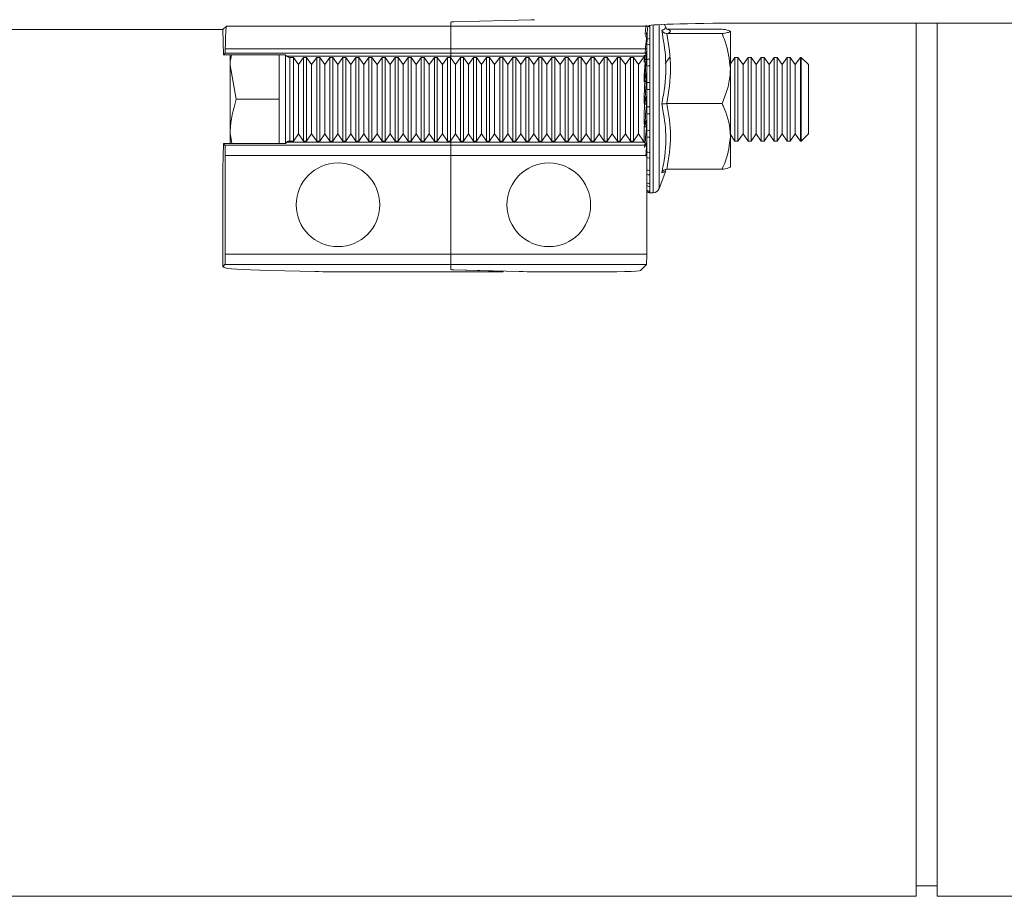
# Model space of a CAD drawing. Units: millimetres. Extents: x 0 to 4200, y 0 to 2970.
# Drawn here: x 1976 to 2070, y 2237 to 2321 of the extents above; entities that cross this region are included whole.
import ezdxf

# ---------------------------------------------------------------- set-up
doc = ezdxf.new("R2010")
doc.units = ezdxf.units.MM
doc.linetypes.add('SLD-Solid', pattern=[0])
doc.layers.add('ACO_DRAINAGE', color=7, linetype='SLD-Solid')

# ---------------------------------------------------------------- blocks, each defined once
blk = doc.blocks.new('ACO- 32906 32908 - PLAN')
at = {"layer": 'ACO_DRAINAGE', "linetype": 'SLD-Solid', "lineweight": 18}
for p, q in [((1029.24, 106.108), (1029.24, 106.51)), ((1029.533, 106.528), (1036.947, 106.722)), ((1058.132, 106.416), (1128.617, 106.416)), ((1073.74, 22.89), (1073.74, 106.416)), ((1075.74, 22.89), (1075.74, 106.416)), ((989.486, 105.787), (985.608, 105.787)), ((1007.45, 105.787), (989.486, 105.787)), ((1007.45, 105.787), (1007.77, 106.108)), ((1007.486, 103.376), (1007.45, 105.787)), ((1007.77, 106.108), (1029.24, 106.108)), ((1029.24, 106.108), (1029.24, 103.964)), ((1029.24, 106.108), (1048.083, 106.108)), ((1047.972, 105.563), (1047.862, 105.147)), ((1048.083, 106.108), (1048.136, 106.161)), ((1048.28, 106.199), (1048.28, 106.09)), ((1048.28, 106.09), (1048.28, 104.928)), ((1048.59, 106.232), (1048.59, 90.187)), ((1049.172, 106.27), (1049.172, 90.595)), ((1049.791, 105.98), (1049.676, 106.294)), ((1049.908, 105.841), (1055.172, 105.841)), ((1055.972, 105.627), (1055.972, 102.061)), ((1047.955, 105.132), (1047.972, 105.118)), ((1048.28, 104.928), (1048.28, 104.394)), ((1049.908, 105.413), (1055.172, 105.413)), ((1007.666, 103.964), (1029.24, 103.964)), ((1029.24, 103.964), (1029.24, 103.535)), ((1029.24, 103.964), (1047.978, 103.964)), ((1047.972, 103.807), (1047.761, 102.938)), ((1047.972, 103.71), (1047.972, 102.918)), ((1048.28, 104.394), (1048.28, 102.964)), ((1007.486, 103.376), (1007.645, 103.535)), ((1007.486, 103.376), (1012.926, 103.376)), ((1029.24, 103.535), (1007.645, 103.535)), ((1008.13, 103.376), (1008.13, 102.387)), ((1012.83, 103.376), (1012.83, 102.387)), ((1013.43, 103.361), (1013.43, 94.914)), ((1013.544, 103.247), (1013.43, 103.361)), ((1013.567, 103.236), (1029.24, 103.236)), ((1014.196, 103.137), (1013.83, 103.137)), ((1013.83, 103.137), (1013.83, 95.137)), ((1014.68, 102.447), (1014.196, 103.137)), ((1014.196, 95.137), (1014.196, 103.137)), ((1015.163, 103.137), (1014.68, 102.447)), ((1015.446, 103.137), (1015.163, 103.137)), ((1015.163, 95.137), (1015.163, 103.137)), ((1015.93, 102.447), (1015.446, 103.137)), ((1015.446, 95.137), (1015.446, 103.137)), ((1016.413, 103.137), (1015.93, 102.447)), ((1016.696, 103.137), (1016.413, 103.137)), ((1016.413, 95.137), (1016.413, 103.137)), ((1017.18, 102.447), (1016.696, 103.137)), ((1016.696, 95.137), (1016.696, 103.137)), ((1017.663, 103.137), (1017.18, 102.447)), ((1017.946, 103.137), (1017.663, 103.137)), ((1017.663, 95.137), (1017.663, 103.137)), ((1018.43, 102.447), (1017.946, 103.137)), ((1017.946, 95.137), (1017.946, 103.137)), ((1018.913, 103.137), (1018.43, 102.447)), ((1019.196, 103.137), (1018.913, 103.137)), ((1018.913, 95.137), (1018.913, 103.137)), ((1019.68, 102.447), (1019.196, 103.137)), ((1019.196, 95.137), (1019.196, 103.137)), ((1020.163, 103.137), (1019.68, 102.447)), ((1020.446, 103.137), (1020.163, 103.137)), ((1020.163, 95.137), (1020.163, 103.137)), ((1020.93, 102.447), (1020.446, 103.137)), ((1020.446, 95.137), (1020.446, 103.137)), ((1021.413, 103.137), (1020.93, 102.447)), ((1021.696, 103.137), (1021.413, 103.137)), ((1021.413, 95.137), (1021.413, 103.137)), ((1022.18, 102.447), (1021.696, 103.137)), ((1021.696, 95.137), (1021.696, 103.137)), ((1022.663, 103.137), (1022.18, 102.447)), ((1022.946, 103.137), (1022.663, 103.137)), ((1022.663, 95.137), (1022.663, 103.137)), ((1023.43, 102.447), (1022.946, 103.137)), ((1022.946, 95.137), (1022.946, 103.137)), ((1023.913, 103.137), (1023.43, 102.447)), ((1024.196, 103.137), (1023.913, 103.137)), ((1023.913, 95.137), (1023.913, 103.137)), ((1024.68, 102.447), (1024.196, 103.137)), ((1024.196, 95.137), (1024.196, 103.137)), ((1025.163, 103.137), (1024.68, 102.447)), ((1025.446, 103.137), (1025.163, 103.137)), ((1025.163, 95.137), (1025.163, 103.137)), ((1025.93, 102.447), (1025.446, 103.137)), ((1025.446, 95.137), (1025.446, 103.137)), ((1026.413, 103.137), (1025.93, 102.447)), ((1026.696, 103.137), (1026.413, 103.137)), ((1026.413, 95.137), (1026.413, 103.137)), ((1027.18, 102.447), (1026.696, 103.137)), ((1026.696, 95.137), (1026.696, 103.137)), ((1027.663, 103.137), (1027.18, 102.447)), ((1027.946, 103.137), (1027.663, 103.137)), ((1027.663, 95.137), (1027.663, 103.137)), ((1028.43, 102.447), (1027.946, 103.137)), ((1027.946, 95.137), (1027.946, 103.137)), ((1028.913, 103.137), (1028.43, 102.447)), ((1029.196, 103.137), (1028.913, 103.137)), ((1028.913, 95.137), (1028.913, 103.137)), ((1029.68, 102.447), (1029.196, 103.137)), ((1029.196, 95.137), (1029.196, 103.137)), ((1029.24, 103.535), (1029.24, 103.236)), ((1047.958, 103.535), (1029.24, 103.535)), ((1029.24, 103.236), (1029.24, 103.075)), ((1047.659, 103.236), (1029.24, 103.236)), ((1030.163, 103.137), (1029.68, 102.447)), ((1030.446, 103.137), (1030.163, 103.137)), ((1030.163, 95.137), (1030.163, 103.137)), ((1030.93, 102.447), (1030.446, 103.137)), ((1030.446, 95.137), (1030.446, 103.137)), ((1031.413, 103.137), (1030.93, 102.447)), ((1031.696, 103.137), (1031.413, 103.137)), ((1031.413, 95.137), (1031.413, 103.137)), ((1032.18, 102.447), (1031.696, 103.137)), ((1031.696, 95.137), (1031.696, 103.137)), ((1032.663, 103.137), (1032.18, 102.447)), ((1032.946, 103.137), (1032.663, 103.137)), ((1032.663, 95.137), (1032.663, 103.137)), ((1033.43, 102.447), (1032.946, 103.137)), ((1032.946, 95.137), (1032.946, 103.137)), ((1033.913, 103.137), (1033.43, 102.447)), ((1034.196, 103.137), (1033.913, 103.137)), ((1033.913, 95.137), (1033.913, 103.137)), ((1034.68, 102.447), (1034.196, 103.137)), ((1034.196, 95.137), (1034.196, 103.137)), ((1035.163, 103.137), (1034.68, 102.447)), ((1035.446, 103.137), (1035.163, 103.137)), ((1035.163, 95.137), (1035.163, 103.137)), ((1035.93, 102.447), (1035.446, 103.137)), ((1035.446, 95.137), (1035.446, 103.137)), ((1036.413, 103.137), (1035.93, 102.447)), ((1036.696, 103.137), (1036.413, 103.137)), ((1036.413, 95.137), (1036.413, 103.137)), ((1037.18, 102.447), (1036.696, 103.137)), ((1036.696, 95.137), (1036.696, 103.137)), ((1037.663, 103.137), (1037.18, 102.447)), ((1037.946, 103.137), (1037.663, 103.137)), ((1037.663, 95.137), (1037.663, 103.137)), ((1038.43, 102.447), (1037.946, 103.137)), ((1037.946, 95.137), (1037.946, 103.137)), ((1038.913, 103.137), (1038.43, 102.447)), ((1039.196, 103.137), (1038.913, 103.137)), ((1038.913, 95.137), (1038.913, 103.137)), ((1039.68, 102.447), (1039.196, 103.137)), ((1039.196, 95.137), (1039.196, 103.137)), ((1040.163, 103.137), (1039.68, 102.447)), ((1040.446, 103.137), (1040.163, 103.137)), ((1040.163, 95.137), (1040.163, 103.137)), ((1040.93, 102.447), (1040.446, 103.137)), ((1040.446, 95.137), (1040.446, 103.137)), ((1041.413, 103.137), (1040.93, 102.447)), ((1041.696, 103.137), (1041.413, 103.137)), ((1041.413, 95.137), (1041.413, 103.137)), ((1042.18, 102.447), (1041.696, 103.137)), ((1041.696, 95.137), (1041.696, 103.137)), ((1042.663, 103.137), (1042.18, 102.447)), ((1042.946, 103.137), (1042.663, 103.137)), ((1042.663, 95.137), (1042.663, 103.137)), ((1043.43, 102.447), (1042.946, 103.137)), ((1042.946, 95.137), (1042.946, 103.137)), ((1043.913, 103.137), (1043.43, 102.447)), ((1044.196, 103.137), (1043.913, 103.137)), ((1043.913, 95.137), (1043.913, 103.137)), ((1044.68, 102.447), (1044.196, 103.137)), ((1044.196, 95.137), (1044.196, 103.137)), ((1045.163, 103.137), (1044.68, 102.447)), ((1045.446, 103.137), (1045.163, 103.137)), ((1045.163, 95.137), (1045.163, 103.137)), ((1045.93, 102.447), (1045.446, 103.137)), ((1045.446, 95.137), (1045.446, 103.137)), ((1046.413, 103.137), (1045.93, 102.447)), ((1046.696, 103.137), (1046.413, 103.137)), ((1046.413, 95.137), (1046.413, 103.137)), ((1047.18, 102.447), (1046.696, 103.137)), ((1046.696, 95.137), (1046.696, 103.137)), ((1047.663, 103.137), (1047.18, 102.447)), ((1047.755, 103.137), (1047.663, 103.137)), ((1047.726, 102.682), (1047.861, 102.682)), ((1047.761, 102.938), (1047.798, 103.345)), ((1047.761, 102.938), (1047.92, 102.938)), ((1047.958, 103.535), (1047.858, 103.435)), ((1047.955, 103.349), (1047.972, 103.349)), ((1047.955, 103.292), (1047.972, 103.242)), ((1047.972, 102.918), (1047.972, 102.302)), ((1048.28, 102.964), (1048.28, 102.34)), ((1050.163, 103.137), (1049.743, 102.537)), ((1056.413, 103.137), (1055.972, 102.507)), ((1056.696, 103.137), (1056.413, 103.137)), ((1056.413, 95.137), (1056.413, 103.137)), ((1057.18, 102.447), (1056.696, 103.137)), ((1056.696, 95.137), (1056.696, 103.137)), ((1057.663, 103.137), (1057.18, 102.447)), ((1057.946, 103.137), (1057.663, 103.137)), ((1057.663, 95.137), (1057.663, 103.137)), ((1058.43, 102.447), (1057.946, 103.137)), ((1057.946, 95.137), (1057.946, 103.137)), ((1058.913, 103.137), (1058.43, 102.447)), ((1059.196, 103.137), (1058.913, 103.137)), ((1058.913, 95.137), (1058.913, 103.137)), ((1059.68, 102.447), (1059.196, 103.137)), ((1059.196, 95.137), (1059.196, 103.137)), ((1060.163, 103.137), (1059.68, 102.447)), ((1060.446, 103.137), (1060.163, 103.137)), ((1060.163, 95.137), (1060.163, 103.137)), ((1060.93, 102.447), (1060.446, 103.137)), ((1060.446, 95.137), (1060.446, 103.137)), ((1061.413, 103.137), (1060.93, 102.447)), ((1061.696, 103.137), (1061.413, 103.137)), ((1061.413, 95.137), (1061.413, 103.137)), ((1062.18, 102.447), (1061.696, 103.137)), ((1061.696, 95.137), (1061.696, 103.137)), ((1062.663, 103.137), (1062.18, 102.447)), ((1062.739, 103.137), (1062.663, 103.137)), ((1062.663, 95.137), (1062.663, 103.137)), ((1063.43, 102.447), (1062.739, 103.137)), ((1062.739, 95.137), (1062.739, 103.137)), ((1008.71, 99.137), (1008.13, 102.387)), ((1008.13, 102.387), (1008.13, 95.887)), ((1012.83, 102.387), (1012.83, 99.137)), ((1014.68, 95.828), (1014.68, 102.447)), ((1015.93, 95.828), (1015.93, 102.447)), ((1017.18, 95.828), (1017.18, 102.447)), ((1018.43, 95.828), (1018.43, 102.447)), ((1019.68, 95.828), (1019.68, 102.447)), ((1020.93, 95.828), (1020.93, 102.447)), ((1022.18, 95.828), (1022.18, 102.447)), ((1023.43, 95.828), (1023.43, 102.447)), ((1024.68, 95.828), (1024.68, 102.447)), ((1025.93, 95.828), (1025.93, 102.447)), ((1027.18, 95.828), (1027.18, 102.447)), ((1028.43, 95.828), (1028.43, 102.447)), ((1029.68, 95.828), (1029.68, 102.447)), ((1030.93, 95.828), (1030.93, 102.447)), ((1032.18, 95.828), (1032.18, 102.447)), ((1033.43, 95.828), (1033.43, 102.447)), ((1034.68, 95.828), (1034.68, 102.447)), ((1035.93, 95.828), (1035.93, 102.447)), ((1037.18, 95.828), (1037.18, 102.447)), ((1038.43, 95.828), (1038.43, 102.447)), ((1039.68, 95.828), (1039.68, 102.447)), ((1040.93, 95.828), (1040.93, 102.447)), ((1042.18, 95.828), (1042.18, 102.447)), ((1043.43, 95.828), (1043.43, 102.447)), ((1044.68, 95.828), (1044.68, 102.447)), ((1045.93, 95.828), (1045.93, 102.447)), ((1047.18, 95.828), (1047.18, 102.447)), ((1047.972, 101.732), (1047.761, 100.855)), ((1047.972, 102.302), (1047.972, 100.72)), ((1048.28, 102.34), (1048.28, 100.739)), ((1055.972, 102.061), (1055.972, 95.571)), ((1057.18, 95.828), (1057.18, 102.447)), ((1058.43, 95.828), (1058.43, 102.447)), ((1059.68, 95.828), (1059.68, 102.447)), ((1060.93, 95.828), (1060.93, 102.447)), ((1062.18, 95.828), (1062.18, 102.447)), ((1063.43, 95.828), (1063.43, 102.447)), ((1047.74, 100.805), (1047.889, 100.805)), ((1047.761, 100.855), (1047.92, 100.855)), ((1047.955, 101.263), (1047.955, 101.169)), ((1047.955, 101.263), (1047.972, 101.263)), ((1047.955, 101.169), (1047.972, 101.087)), ((1047.972, 100.72), (1047.972, 100.057)), ((1047.972, 100.057), (1047.972, 98.415)), ((1048.28, 100.739), (1048.28, 100.068)), ((1048.28, 100.068), (1048.28, 98.406)), ((1012.83, 99.137), (1008.71, 99.137)), ((1012.83, 99.137), (1012.83, 95.887)), ((1047.972, 99.48), (1047.761, 98.655)), ((1047.955, 99.031), (1047.955, 98.907)), ((1047.955, 99.031), (1047.972, 99.031)), ((1047.955, 98.907), (1047.972, 98.798)), ((1047.761, 98.655), (1047.92, 98.655)), ((1047.972, 98.415), (1047.972, 97.749)), ((1048.28, 98.406), (1048.28, 97.732)), ((1049.908, 98.709), (1055.172, 98.709)), ((1047.972, 97.205), (1047.761, 96.488)), ((1047.972, 97.749), (1047.972, 96.158)), ((1048.28, 97.732), (1048.28, 96.122)), ((1047.761, 96.488), (1047.92, 96.488)), ((1047.955, 96.807), (1047.955, 96.661)), ((1047.955, 96.807), (1047.972, 96.807)), ((1047.955, 96.661), (1047.972, 96.533)), ((1047.972, 96.158), (1047.972, 95.536)), ((1048.28, 96.122), (1048.28, 95.493)), ((1008.306, 94.899), (1008.13, 95.887)), ((1008.13, 94.899), (1008.13, 95.887)), ((1012.83, 95.887), (1012.83, 94.899)), ((1013.83, 95.137), (1014.196, 95.137)), ((1014.196, 95.137), (1014.68, 95.828)), ((1014.68, 95.828), (1015.163, 95.137)), ((1015.163, 95.137), (1015.446, 95.137)), ((1015.446, 95.137), (1015.93, 95.828)), ((1015.93, 95.828), (1016.413, 95.137)), ((1016.413, 95.137), (1016.696, 95.137)), ((1016.696, 95.137), (1017.18, 95.828)), ((1017.18, 95.828), (1017.663, 95.137)), ((1017.663, 95.137), (1017.946, 95.137)), ((1017.946, 95.137), (1018.43, 95.828)), ((1018.43, 95.828), (1018.913, 95.137)), ((1018.913, 95.137), (1019.196, 95.137)), ((1019.196, 95.137), (1019.68, 95.828)), ((1019.68, 95.828), (1020.163, 95.137)), ((1020.163, 95.137), (1020.446, 95.137)), ((1020.446, 95.137), (1020.93, 95.828)), ((1020.93, 95.828), (1021.413, 95.137)), ((1021.413, 95.137), (1021.696, 95.137)), ((1021.696, 95.137), (1022.18, 95.828)), ((1022.18, 95.828), (1022.663, 95.137)), ((1022.663, 95.137), (1022.946, 95.137)), ((1022.946, 95.137), (1023.43, 95.828)), ((1023.43, 95.828), (1023.913, 95.137)), ((1023.913, 95.137), (1024.196, 95.137)), ((1024.196, 95.137), (1024.68, 95.828)), ((1024.68, 95.828), (1025.163, 95.137)), ((1025.163, 95.137), (1025.446, 95.137)), ((1025.446, 95.137), (1025.93, 95.828)), ((1025.93, 95.828), (1026.413, 95.137)), ((1026.413, 95.137), (1026.696, 95.137)), ((1026.696, 95.137), (1027.18, 95.828)), ((1027.18, 95.828), (1027.663, 95.137)), ((1027.663, 95.137), (1027.946, 95.137)), ((1027.946, 95.137), (1028.43, 95.828)), ((1028.43, 95.828), (1028.913, 95.137)), ((1028.913, 95.137), (1029.196, 95.137)), ((1029.196, 95.137), (1029.68, 95.828)), ((1029.24, 95.2), (1029.24, 95.039)), ((1029.68, 95.828), (1030.163, 95.137)), ((1030.163, 95.137), (1030.446, 95.137)), ((1030.446, 95.137), (1030.93, 95.828)), ((1030.93, 95.828), (1031.413, 95.137)), ((1031.413, 95.137), (1031.696, 95.137)), ((1031.696, 95.137), (1032.18, 95.828)), ((1032.18, 95.828), (1032.663, 95.137)), ((1032.663, 95.137), (1032.946, 95.137)), ((1032.946, 95.137), (1033.43, 95.828)), ((1033.43, 95.828), (1033.913, 95.137)), ((1033.913, 95.137), (1034.196, 95.137)), ((1034.196, 95.137), (1034.68, 95.828)), ((1034.68, 95.828), (1035.163, 95.137)), ((1035.163, 95.137), (1035.446, 95.137)), ((1035.446, 95.137), (1035.93, 95.828)), ((1035.93, 95.828), (1036.413, 95.137)), ((1036.413, 95.137), (1036.696, 95.137)), ((1036.696, 95.137), (1037.18, 95.828)), ((1037.18, 95.828), (1037.663, 95.137)), ((1037.663, 95.137), (1037.946, 95.137)), ((1037.946, 95.137), (1038.43, 95.828)), ((1038.43, 95.828), (1038.913, 95.137)), ((1038.913, 95.137), (1039.196, 95.137)), ((1039.196, 95.137), (1039.68, 95.828)), ((1039.68, 95.828), (1040.163, 95.137)), ((1040.163, 95.137), (1040.446, 95.137)), ((1040.446, 95.137), (1040.93, 95.828)), ((1040.93, 95.828), (1041.413, 95.137)), ((1041.413, 95.137), (1041.696, 95.137)), ((1041.696, 95.137), (1042.18, 95.828)), ((1042.18, 95.828), (1042.663, 95.137)), ((1042.663, 95.137), (1042.946, 95.137)), ((1042.946, 95.137), (1043.43, 95.828)), ((1043.43, 95.828), (1043.913, 95.137)), ((1043.913, 95.137), (1044.196, 95.137)), ((1044.196, 95.137), (1044.68, 95.828)), ((1044.68, 95.828), (1045.163, 95.137)), ((1045.163, 95.137), (1045.446, 95.137)), ((1045.446, 95.137), (1045.93, 95.828)), ((1045.93, 95.828), (1046.413, 95.137)), ((1046.413, 95.137), (1046.696, 95.137)), ((1046.696, 95.137), (1047.18, 95.828)), ((1047.18, 95.828), (1047.663, 95.137)), ((1047.972, 95.536), (1047.972, 94.105)), ((1048.28, 95.493), (1048.28, 94.044)), ((1055.972, 95.768), (1056.413, 95.137)), ((1055.972, 95.571), (1055.972, 92.648)), ((1056.413, 95.137), (1056.696, 95.137)), ((1056.696, 95.137), (1057.18, 95.828)), ((1057.18, 95.828), (1057.663, 95.137)), ((1057.663, 95.137), (1057.946, 95.137)), ((1057.946, 95.137), (1058.43, 95.828)), ((1058.43, 95.828), (1058.913, 95.137)), ((1058.913, 95.137), (1059.196, 95.137)), ((1059.196, 95.137), (1059.68, 95.828)), ((1059.68, 95.828), (1060.163, 95.137)), ((1060.163, 95.137), (1060.446, 95.137)), ((1060.446, 95.137), (1060.93, 95.828)), ((1060.93, 95.828), (1061.413, 95.137)), ((1061.413, 95.137), (1061.696, 95.137)), ((1061.696, 95.137), (1062.18, 95.828)), ((1062.18, 95.828), (1062.663, 95.137)), ((1062.663, 95.137), (1062.739, 95.137)), ((1062.739, 95.137), (1063.43, 95.828)), ((1007.45, 92.487), (1007.486, 94.899)), ((1007.634, 94.752), (1007.486, 94.899)), ((1012.926, 94.899), (1007.486, 94.899)), ((1007.634, 94.752), (1029.24, 94.752)), ((1013.43, 94.914), (1013.544, 95.028)), ((1013.567, 95.039), (1029.24, 95.039)), ((1029.24, 95.039), (1029.24, 94.752)), ((1047.659, 95.039), (1029.24, 95.039)), ((1029.24, 94.752), (1029.24, 93.752)), ((1047.946, 94.752), (1029.24, 94.752)), ((1047.972, 95.062), (1047.761, 94.502)), ((1047.858, 94.84), (1047.946, 94.752)), ((1047.877, 93.675), (1047.955, 94.584)), ((1047.955, 94.742), (1047.972, 94.742)), ((1047.955, 94.742), (1047.955, 94.678)), ((1007.659, 84.316), (1007.659, 93.752)), ((1029.24, 93.752), (1007.659, 93.752)), ((1029.24, 93.752), (1029.24, 84.316)), ((1029.24, 93.752), (1047.972, 93.752)), ((1047.972, 93.752), (1047.972, 84.316)), ((1047.972, 93.751), (1047.972, 93.568)), ((1047.972, 93.568), (1047.972, 92.394)), ((1048.28, 94.044), (1048.28, 93.501)), ((1048.28, 93.501), (1048.28, 92.313)), ((1007.45, 92.487), (1007.45, 83.132)), ((1047.972, 92.976), (1047.972, 92.976)), ((1048.28, 92.313), (1048.28, 91.894)), ((1049.172, 90.595), (1049.791, 92.295)), ((1049.908, 92.434), (1055.172, 92.434)), ((1047.972, 91.98), (1047.972, 91.143)), ((1047.972, 91.63), (1047.972, 91.63)), ((1048.28, 91.894), (1048.28, 91.047)), ((1047.972, 90.53), (1047.972, 90.437)), ((1048.28, 91.047), (1048.28, 90.78)), ((1048.28, 90.78), (1048.28, 90.332)), ((1048.28, 90.332), (1048.28, 90.236)), ((1048.28, 90.236), (1048.28, 90.187)), ((1048.28, 90.187), (1048.59, 90.187)), ((1007.659, 84.316), (1029.24, 84.316)), ((1029.24, 84.316), (1029.24, 83.316)), ((1047.972, 84.316), (1029.24, 84.316)), ((1007.45, 83.132), (1007.634, 83.316)), ((1007.553, 83.029), (1007.45, 83.132)), ((1029.24, 83.316), (1007.634, 83.316)), ((1029.24, 83.316), (1029.24, 82.831)), ((1029.24, 83.316), (1047.946, 83.316)), ((1047.946, 83.316), (1047.368, 82.738)), ((1016.245, 82.649), (1011.941, 82.761)), ((1019.781, 82.61), (1034.24, 82.61)), ((1029.533, 82.812), (1033.947, 82.697)), ((1035.776, 82.649), (1029.533, 82.812)), ((1034.24, 82.689), (1034.24, 82.678)), ((1034.24, 82.678), (1034.24, 82.61)), ((1042.369, 82.61), (1039.311, 82.61)), ((1073.74, 23.89), (1075.74, 23.89)), ((983.254, 22.89), (1073.74, 22.89)), ((1075.74, 22.89), (1091.226, 22.89))]:
    blk.add_line(p, q, dxfattribs=at)
for centre in [(1018.45, 89.034), (1038.606, 89.034)]:
    blk.add_circle(centre, 4, dxfattribs=at)
for centre, radius, start, end in [((1048.278, 105.47), 0.62, 89.81374, 110.02615), ((1048.274, 104.227), 0.701, 89.45834, 113.02603), ((1048.272, 103.639), 0.755, 89.38167, 112.27957), ((1013.83, 103.537), 0.4, 228.89556, 270), ((1048.269, 101.971), 0.993, 89.36188, 107.4459), ((1048.269, 101.168), 1.172, 89.42277, 104.67422), ((1048.267, 98.447), 2.293, 89.67156, 97.40674), ((1048.267, 96.14), 3.928, 89.8037, 94.31026), ((1048.267, 103.402), 4.997, 266.61087, 270.15264), ((1048.267, 100.342), 2.61, 263.49995, 270.28968), ((1048.268, 97.363), 1.241, 256.16374, 270.55529), ((1013.83, 94.737), 0.4, 90, 131.10444), ((1048.269, 96.531), 1.038, 253.35738, 270.62237), ((1048.271, 94.813), 0.769, 247.06765, 270.68072), ((1048.272, 94.206), 0.705, 244.78347, 270.66431), ((1048.275, 92.918), 0.605, 239.94074, 270.53625), ((1048.276, 92.472), 0.578, 238.29067, 270.46142), ((1048.278, 91.581), 0.534, 235.03988, 270.26457), ((1048.279, 91.303), 0.523, 234.04631, 270.18967), ((1048.28, 90.837), 0.505, 232.39733, 270.04992), ((1048.59, 90.806), 0.619, 270, 340), ((1048.28, 90.738), 0.502, 232.05087, 270.01794), ((1048.28, 90.687), 0.5, 231.87472, 270)]:
    blk.add_arc(centre, radius, start, end, dxfattribs=at)
for centre, major_axis, ratio, start_param, end_param in [((1030.24, 106.51), (1, 0), 0.026186, 2.356194, 3.141593), ((1030.24, 106.51), (1, 0), 0.026186, 2.356194, 3.141593), ((1036.24, 106.741), (1, 0), 0.026186, 5.497787, 6.283185), ((1036.24, 106.741), (1, 0), 0.026186, 5.497787, 6.283185), ((1058.132, 106.154), (10, 0), 0.026186, 1.570796, 3.115413), ((1007.773, 101.11), (0, 5), 0.026186, 0.02618, 0.963276), ((1048.086, 101.11), (0, 5), 0.026186, 0.02618, 0.963276), ((1007.644, 104.535), (0, 1), 0.026186, 3.167773, 4.104869), ((1047.957, 104.535), (0, 1), 0.026186, 3.167773, 4.104869), ((1012.93, 103.361), (0.5, 0), 0.029783, 0.029786, 1.577911), ((1047.952, 103.203), (0.212, 2.398), 0.033588, 1.793056, 3.349244), ((1047.952, 105.08), (0.226, 2.398), 0.009767, 2.377309, 3.608994), ((1047.952, 101.768), (-0.093, 2.398), 0.086216, 0.868506, 0.959785), ((1047.952, 103.848), (-0.036, 2.398), 0.093339, 1.791764, 1.894094), ((1048.073, 105.08), (0.212, 2.398), 0.033588, 3.14456, 3.611043), ((1047.793, 102.812), (0.303, 3.429), 0.033588, 4.752043, 4.872685), ((1047.952, 101.05), (0.184, 2.398), 0.055216, 1.681133, 3.088713), ((1048.073, 103.203), (0.184, 2.398), 0.055216, 3.145829, 3.350513), ((1047.793, 101.62), (0.263, 3.429), 0.055216, 4.491512, 4.612155), ((1047.793, 100.26), (0.205, 3.429), 0.073184, 4.229855, 4.350497), ((1047.952, 98.766), (0.143, 2.398), 0.073184, 1.62124, 2.827056), ((1047.952, 96.507), (0.093, 2.398), 0.086216, 1.511245, 2.273087), ((1047.793, 98.822), (0.133, 3.429), 0.086216, 3.967019, 4.087661), ((1047.662, 99.137), (0, 4.1), 0.026186, 2.872606, 3.115413), ((1007.633, 93.752), (0, 1), 0.026186, 4.712389, 6.257005), ((1012.93, 94.914), (0.5, 0), 0.029783, 4.705275, 6.253399), ((1047.945, 93.752), (0, 1), 0.026186, 4.712389, 6.257005), ((1007.633, 84.316), (0, 1), 0.026186, 3.167773, 4.712389), ((1047.945, 84.316), (0, 1), 0.026186, 3.167773, 4.712389), ((1022.548, 83.039), (15, 0), 0.026186, 3.167773, 3.926991), ((1019.781, 82.741), (5, 0), 0.026186, 3.926991, 4.712389), ((1030.24, 82.831), (1, 0), 0.026186, 3.141593, 3.926991), ((1030.24, 82.831), (1, 0), 0.026186, 3.141593, 3.926991), ((1033.24, 82.678), (1, 0), 0.026186, 0, 0.785398), ((1039.311, 82.741), (5, 0), 0.026186, 3.926991, 4.712389), ((1042.369, 82.741), (5, 0), 0.026186, 4.712389, 6.257005)]:
    blk.add_ellipse(centre, major_axis=major_axis, ratio=ratio, start_param=start_param, end_param=end_param, dxfattribs=at)
for points, knots in [([(1047.824, 105.364), (1047.84, 105.522), (1047.875, 105.864), (1047.901, 106.084), (1047.915, 106.202)], [0, 0, 0, 0, 0.462447, 1, 1, 1, 1]), ([(1049.407, 105.739), (1049.464, 105.754), (1049.722, 105.822), (1049.74, 105.904), (1049.755, 105.967)], [0, 0, 0, 0, 0.2202712, 1, 1, 1, 1]), ([(1049.407, 98.687), (1049.462, 98.967), (1049.739, 100.373), (1049.921, 102.749), (1049.566, 104.815), (1049.407, 105.739)], [0, 0, 0, 0, 0.120964, 0.606826, 1, 1, 1, 1]), ([(1049.407, 105.739), (1049.408, 105.738), (1049.429, 105.691), (1049.485, 105.602), (1049.603, 105.499), (1049.748, 105.427), (1049.854, 105.417), (1049.908, 105.413)], [0, 0, 0, 0, 0.006852, 0.267587, 0.528634, 0.763831, 1, 1, 1, 1]), ([(1049.912, 105.802), (1049.891, 105.792), (1049.864, 105.779), (1049.832, 105.934), (1049.824, 105.973)], [0, 0, 0, 0, 0.7488437, 1, 1, 1, 1]), ([(1049.908, 105.841), (1050.078, 105.771), (1050.423, 105.628), (1050.081, 105.485), (1049.908, 105.413)], [0, 0, 0, 0, 0.49217, 1, 1, 1, 1]), ([(1055.972, 105.627), (1055.872, 105.683), (1055.742, 105.757), (1055.279, 105.825), (1055.172, 105.841)], [0, 0, 0, 0, 0.769007, 1, 1, 1, 1]), ([(1055.172, 105.413), (1055.362, 105.443), (1055.748, 105.503), (1055.956, 105.577), (1055.969, 105.618), (1055.972, 105.627)], [0, 0, 0, 0, 0.434794, 0.879848, 1, 1, 1, 1]), ([(1047.82, 103.585), (1047.837, 103.778), (1047.891, 104.367), (1047.929, 104.825), (1047.955, 105.132)], [0, 0, 0, 0, 0.327911, 1, 1, 1, 1]), ([(1049.908, 105.413), (1050.078, 104.313), (1050.423, 102.079), (1050.081, 99.844), (1049.908, 98.709)], [0, 0, 0, 0, 0.49217, 1, 1, 1, 1]), ([(1055.972, 102.061), (1055.872, 102.945), (1055.742, 104.094), (1055.279, 105.165), (1055.172, 105.413)], [0, 0, 0, 0, 0.769008, 1, 1, 1, 1]), ([(1008.13, 102.387), (1008.129, 102.465), (1008.127, 102.798), (1008.212, 103.125), (1008.278, 103.376)], [0, 0, 0, 0, 0.23138, 1, 1, 1, 1]), ([(1047.761, 100.855), (1047.799, 101.293), (1047.874, 102.151), (1047.929, 102.917), (1047.955, 103.292)], [0, 0, 0, 0, 0.511309, 1, 1, 1, 1]), ([(1055.172, 98.709), (1055.362, 99.179), (1055.748, 100.13), (1055.956, 101.274), (1055.969, 101.923), (1055.972, 102.061)], [0, 0, 0, 0, 0.434794, 0.879847, 1, 1, 1, 1]), ([(1047.761, 98.655), (1047.799, 99.082), (1047.874, 99.917), (1047.929, 100.758), (1047.955, 101.169)], [0, 0, 0, 0, 0.511309, 1, 1, 1, 1]), ([(1008.13, 95.887), (1008.13, 95.965), (1008.139, 97.062), (1008.435, 98.137), (1008.71, 99.137)], [0, 0, 0, 0, 0.0702152, 1, 1, 1, 1]), ([(1047.761, 96.488), (1047.799, 96.875), (1047.874, 97.631), (1047.929, 98.488), (1047.955, 98.907)], [0, 0, 0, 0, 0.511309, 1, 1, 1, 1]), ([(1049.407, 98.687), (1049.408, 98.687), (1049.429, 98.69), (1049.485, 98.696), (1049.603, 98.703), (1049.748, 98.708), (1049.854, 98.709), (1049.908, 98.709)], [0, 0, 0, 0, 0.006852, 0.267588, 0.528632, 0.763832, 1, 1, 1, 1]), ([(1049.407, 92.085), (1049.462, 92.35), (1049.739, 93.68), (1049.921, 95.916), (1049.566, 97.83), (1049.407, 98.687)], [0, 0, 0, 0, 0.120964, 0.606826, 1, 1, 1, 1]), ([(1049.908, 98.709), (1050.078, 97.68), (1050.423, 95.588), (1050.081, 93.496), (1049.908, 92.434)], [0, 0, 0, 0, 0.492171, 1, 1, 1, 1]), ([(1055.972, 95.571), (1055.969, 95.709), (1055.946, 96.703), (1055.613, 97.766), (1055.206, 98.636), (1055.172, 98.709)], [0, 0, 0, 0, 0.1279431, 0.9273551, 1, 1, 1, 1]), ([(1047.761, 94.502), (1047.799, 94.821), (1047.874, 95.447), (1047.929, 96.262), (1047.955, 96.661)], [0, 0, 0, 0, 0.5113084, 1, 1, 1, 1]), ([(1055.172, 92.434), (1055.294, 92.699), (1055.755, 93.703), (1055.88, 94.779), (1055.972, 95.571)], [0, 0, 0, 0, 0.263898, 1, 1, 1, 1]), ([(1049.407, 92.085), (1049.408, 92.087), (1049.429, 92.137), (1049.485, 92.232), (1049.603, 92.342), (1049.748, 92.418), (1049.854, 92.429), (1049.908, 92.434)], [0, 0, 0, 0, 0.006853, 0.267582, 0.528631, 0.763831, 1, 1, 1, 1]), ([(1049.755, 92.308), (1049.765, 92.299), (1049.845, 92.236), (1049.611, 92.156), (1049.407, 92.085)], [0, 0, 0, 0, 0.127906, 1, 1, 1, 1]), ([(1055.972, 92.648), (1055.872, 92.592), (1055.742, 92.518), (1055.279, 92.45), (1055.172, 92.434)], [0, 0, 0, 0, 0.769007, 1, 1, 1, 1])]:
    blk.add_open_spline(points, degree=3, knots=knots, dxfattribs=at)

msp = doc.modelspace()

# ---------------------------------------------------------------- block references
at = {"layer": 'ACO_DRAINAGE'}
msp.add_blockref('ACO- 32906 32908 - PLAN', (987.859, 2214.16), dxfattribs=at)

doc.saveas('drawing.dxf')
